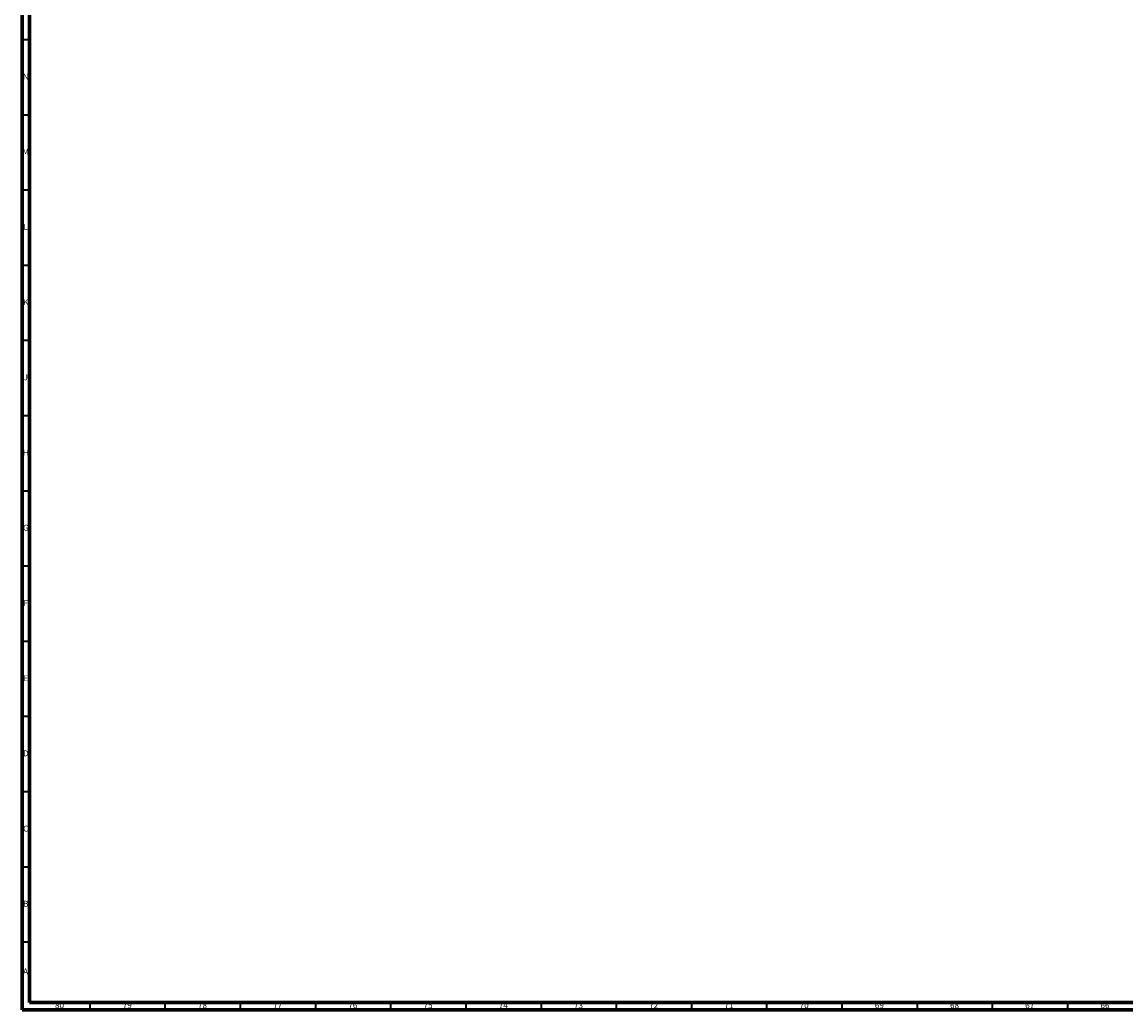
# Model space of a CAD drawing. Units: millimetres. Extents: x 3 to 3996, y 5 to 3995.
# Drawn here: x 5 to 739, y 5 to 662 of the extents above; entities that cross this region are included whole.
import ezdxf

# ---------------------------------------------------------------- set-up
doc = ezdxf.new("R2010")
doc.units = ezdxf.units.MM
doc.styles.add('SLDTEXTSTYLE0', font='TXT', dxfattribs={"width": 0.75})

msp = doc.modelspace()

# ---------------------------------------------------------------- linework, layer by layer
at = {"color": 5, "linetype": 'Continuous', "lineweight": 70}
for p, q in [((5, 5), (5, 3995)), ((10, 10), (10, 3990)), ((3990, 10), (10, 10)), ((3995, 5), (5, 5))]:
    msp.add_line(p, q, dxfattribs=at)
at = {"color": 5, "linetype": 'Continuous', "lineweight": 35}
for p, q in [((10, 650), (5, 650)), ((10, 600), (5, 600)), ((10, 550), (5, 550)), ((10, 500), (5, 500)), ((10, 450), (5, 450)), ((10, 400), (5, 400)), ((10, 350), (5, 350)), ((10, 300), (5, 300)), ((10, 250), (5, 250)), ((10, 200), (5, 200)), ((10, 150), (5, 150)), ((10, 100), (5, 100)), ((10, 50), (5, 50)), ((50, 10), (50, 5)), ((100, 10), (100, 5)), ((150, 10), (150, 5)), ((200, 10), (200, 5)), ((250, 10), (250, 5)), ((300, 10), (300, 5)), ((350, 10), (350, 5)), ((400, 10), (400, 5)), ((450, 10), (450, 5)), ((500, 10), (500, 5)), ((550, 10), (550, 5)), ((600, 10), (600, 5)), ((650, 10), (650, 5)), ((700, 10), (700, 5))]:
    msp.add_line(p, q, dxfattribs=at)

# ---------------------------------------------------------------- texts
at = {"color": 7, "linetype": 'Continuous', "lineweight": 0, "attachment_point": 2, "style": 'SLDTEXTSTYLE0'}
for s, insert, char_height in [('N', (7.46, 627.56), 3.97), ('M', (7.36, 577.56), 3.97), ('L', (7.45, 527.56), 3.97), ('K', (7.49, 477.56), 3.97), ('J', (7.47, 427.56), 3.97), ('H', (7.49, 377.56), 3.97), ('G', (7.49, 327.56), 3.97), ('F', (7.46, 277.56), 3.97), ('E', (7.51, 227.56), 3.97), ('D', (7.45, 177.56), 3.97), ('C', (7.46, 127.56), 3.97), ('B', (7.47, 77.56), 3.97), ('A', (7.34, 32.56), 3.97), ('80', (29.92, 10.06), 3.969), ('79', (74.92, 10.06), 3.969), ('78', (124.92, 10.06), 3.969), ('77', (174.92, 10.06), 3.969), ('76', (224.92, 10.06), 3.969), ('75', (274.92, 10.06), 3.969), ('74', (324.92, 10.06), 3.969), ('73', (374.92, 10.06), 3.969), ('72', (424.92, 10.06), 3.969), ('71', (474.92, 10.06), 3.969), ('70', (524.92, 10.06), 3.969), ('69', (574.92, 10.06), 3.969), ('68', (624.92, 10.06), 3.969), ('67', (674.92, 10.06), 3.969), ('66', (724.92, 10.06), 3.969)]:
    msp.add_mtext(s, dxfattribs=dict(at, insert=insert, char_height=char_height))

doc.saveas('drawing.dxf')
